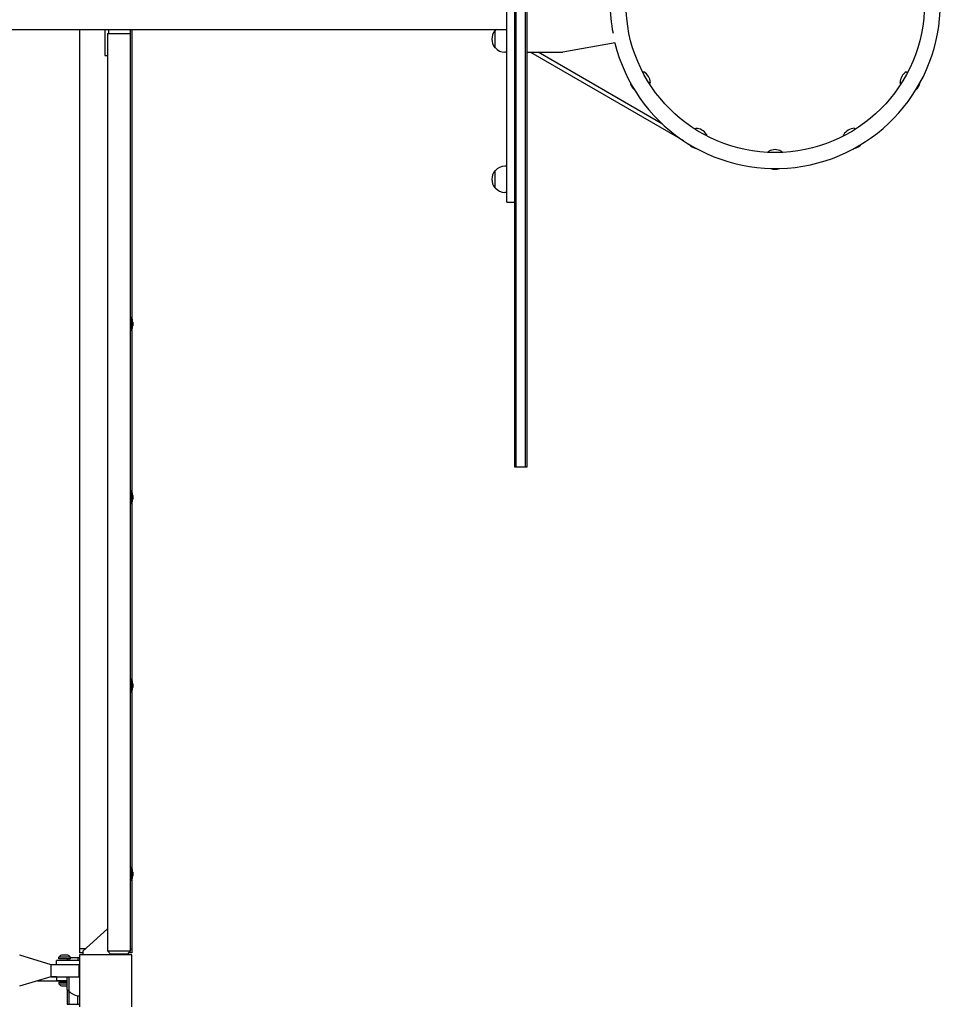
# Model space of a CAD drawing. Units: millimetres. Extents: x -15522 to 15522, y -8228 to 8228.
# Drawn here: x -13150 to -11737, y -1536 to -25 of the extents above; entities that cross this region are included whole.
import ezdxf

# ---------------------------------------------------------------- set-up
doc = ezdxf.new("R2010")
doc.units = ezdxf.units.MM
doc.header["$LTSCALE"] = 20
doc.layers.add('2d', color=230, linetype='Continuous')

msp = doc.modelspace()

# ---------------------------------------------------------------- linework, layer by layer
at = {"layer": '2d'}
for p, q in [((-12390, 711), (-12390, -711)), ((-12387.5, -711), (-12387.5, 711)), ((-12373.5, -711), (-12373.5, 711)), ((-12371, -711), (-12371, 711)), ((-12402, -305), (-12402, 305)), ((-13394.2, -40), (-12402, -40)), ((-13057.8, -40), (-13057.8, -1457)), ((-13019.2, -40), (-13019.2, -80)), ((-13013.2, -40), (-13013.2, -46)), ((-12979.8, -1454), (-12979.8, -40)), ((-12977.8, -40), (-12977.8, -482.9)), ((-12420.2, -42), (-12420.2, -68)), ((-13014.8, -46), (-13014.8, -1454)), ((-13014.8, -46), (-12979.8, -46)), ((-12402, -75), (-12404.8, -75)), ((-12371, -75), (-12316, -75)), ((-12365.3, -75.5), (-12365.1, -75)), ((-12130.3, -211.1), (-12365.3, -75.5)), ((-12162.9, -185.4), (-12354.1, -75)), ((-12235.6, -60.8), (-12316, -75)), ((-13019.2, -80), (-13014.8, -80)), ((-12133.9, -209.1), (-12133.7, -208.9)), ((-12402, -250), (-12404.8, -250)), ((-12420.2, -257), (-12420.2, -283)), ((-12402, -290), (-12404.8, -290)), ((-12402, -305), (-12390, -305)), ((-12978.2, -482), (-12979.8, -482)), ((-12978.2, -482), (-12978.2, -502)), ((-12976.2, -489), (-12976.2, -495)), ((-12978.2, -502), (-12979.8, -502)), ((-12977.8, -501.1), (-12977.8, -748.9)), ((-12390, -711), (-12371, -711)), ((-12978.2, -748), (-12979.8, -748)), ((-12978.2, -748), (-12978.2, -768)), ((-12976.2, -755), (-12976.2, -761)), ((-12978.2, -768), (-12979.8, -768)), ((-12977.8, -767.1), (-12977.8, -1037.9)), ((-12978.2, -1037), (-12979.8, -1037)), ((-12978.2, -1037), (-12978.2, -1057)), ((-12978.2, -1057), (-12979.8, -1057)), ((-12977.8, -1056.1), (-12977.8, -1326.9)), ((-12976.2, -1044), (-12976.2, -1050)), ((-12978.2, -1326), (-12979.8, -1326)), ((-12978.2, -1326), (-12978.2, -1346)), ((-12976.2, -1333), (-12976.2, -1339)), ((-12978.2, -1346), (-12979.8, -1346)), ((-12977.8, -1345.1), (-12977.8, -1457)), ((-13014.8, -1420), (-13052.8, -1454.2)), ((-13149.8, -1460), (-13101.8, -1474.7)), ((-13149.8, -1460), (-13149.8, -1460)), ((-13089.5, -1466.2), (-13089.5, -1463.5)), ((-13072, -1463.5), (-13089.5, -1463.5)), ((-13075.8, -1460.7), (-13085.8, -1460.7)), ((-13072, -1466.2), (-13072, -1463.5)), ((-13072, -1464), (-13057.8, -1464)), ((-13060.3, -1464), (-13060.3, -1468.6)), ((-13049.2, -1451), (-13057.8, -1451)), ((-13052.8, -1457), (-13057.8, -1457)), ((-12977.8, -1460), (-13057.8, -1460)), ((-13057.8, -1460), (-13057.8, -1540)), ((-13052.8, -1454.2), (-13052.8, -1460)), ((-13015, -1454), (-12979.5, -1454)), ((-13010.5, -1459), (-13015, -1454)), ((-12984, -1459), (-13010.5, -1459)), ((-12984, -1459), (-12979.5, -1454)), ((-12982.8, -1460), (-12982.8, -1457.6)), ((-12977.8, -1457), (-12982.2, -1457)), ((-12980.3, -1457), (-12980.3, -1454.8)), ((-12979.8, -1451), (-12977.8, -1451)), ((-12977.8, -1540), (-12977.8, -1460)), ((-13101.8, -1474.7), (-13058.8, -1474.7)), ((-13101.8, -1474.7), (-13101.8, -1493.7)), ((-13057.8, -1468.6), (-13093.3, -1468.6)), ((-13093.3, -1474.7), (-13093.3, -1468.6)), ((-13093.3, -1474.7), (-13057.8, -1474.7)), ((-13072, -1466.2), (-13089.5, -1466.2)), ((-13076.8, -1466.2), (-13076.8, -1468.6)), ((-13074.3, -1466.2), (-13074.3, -1468.6)), ((-13058.8, -1474.7), (-13058.8, -1493.7)), ((-13101.8, -1493.7), (-13149.8, -1508.3)), ((-13101.8, -1493.7), (-13149.8, -1508.3)), ((-13101.8, -1493.7), (-13058.8, -1493.7)), ((-13101.8, -1493.7), (-13101.8, -1493.7)), ((-13093.3, -1493.7), (-13101.8, -1493.7)), ((-13093.3, -1493.7), (-13093.3, -1499.6)), ((-13077.2, -1493.7), (-13077.2, -1512.8)), ((-13074.1, -1493.7), (-13074.1, -1516)), ((-13122.6, -1500), (-13077.2, -1500)), ((-13093.3, -1499.6), (-13077.2, -1499.6)), ((-13089.5, -1502.2), (-13089.5, -1504.8)), ((-13089.5, -1502.2), (-13077.2, -1502.2)), ((-13089.5, -1504.8), (-13077.2, -1504.8)), ((-13085.8, -1507.7), (-13077.2, -1507.7)), ((-13077.2, -1512.8), (-13074.1, -1516)), ((-13076.8, -1513.3), (-13076.8, -1536)), ((-13074.3, -1515.8), (-13074.3, -1536)), ((-13060.3, -1536), (-13060.3, -1522.8)), ((-13076.8, -1536), (-13057.8, -1536))]:
    msp.add_line(p, q, dxfattribs=at)
msp.add_circle((-11990, 0), 229.1, dxfattribs=at)
for centre, radius, start, end in [((-11990, 0), 253.5, 193.9021, 166.0979), ((-12018, 0), 225.6, 168.3324, 191.6676), ((-12405, -55), 20, 139.4584, 220.5416), ((-12404.8, -55), 20, 131.4096, 140.0215), ((-12404.8, -55), 20, 219.9785, 270), ((-12201.7, -122.3), 20, 2.4076, 59.1873), ((-11778.3, -122.2), 20, 122.4076, 179.1873), ((-12193.2, -117.2), 20, 190.983, 228.983), ((-11787, -117.3), 20, 310.983, 348.983), ((-12112.2, -211.8), 20, 32.4076, 89.1872), ((-11867.7, -211.7), 20, 92.4076, 149.1873), ((-12107.4, -203.1), 20, 220.983, 258.983), ((-11990, -244.5), 20, 62.4076, 119.1873), ((-11872.8, -203.1), 20, 280.983, 318.983), ((-12404.8, -270), 20, 90, 140.0215), ((-11990.1, -234.5), 20, 250.983, 288.983), ((-12405, -270), 20, 139.4584, 220.5416), ((-12404.8, -270), 20, 219.9785, 270), ((-12991.3, -489.5), 15.1, 1.8165, 29.8683), ((-12991.3, -494.5), 15.1, 330.1317, 358.1835), ((-12991.3, -755.5), 15.1, 1.8165, 29.8683), ((-12991.3, -760.5), 15.1, 330.1317, 358.1835), ((-12991.3, -1044.5), 15.1, 1.8165, 29.8683), ((-12991.3, -1049.5), 15.1, 330.1317, 358.1835), ((-12991.3, -1333.5), 15.1, 1.8165, 29.8683), ((-12991.3, -1338.5), 15.1, 330.1317, 358.1835), ((-13083, -1468.2), 8, 110.3641, 144.7593), ((-13078.6, -1468.2), 8, 35.2407, 69.6359), ((-13057.4, -1500), 23, 90.8408, 93.3335), ((-13083, -1500.2), 8, 215.2407, 249.6359), ((-13057.4, -1500), 23, 223.5613, 269.1592)]:
    msp.add_arc(centre, radius, start, end, dxfattribs=at)
for points in [[(-12192.9, -106.6), (-12192.8, -106.3), (-12192.8, -106), (-12192.8, -105.8)], [(-11787.7, -105.9), (-11787.7, -106.3), (-11787.6, -106.7), (-11787.5, -107.1)], [(-12182.9, -122.3), (-12183.3, -122.1), (-12183.7, -122), (-12184.1, -121.9)], [(-11796.3, -122.4), (-11796.6, -122.5), (-11796.8, -122.6), (-11797.1, -122.7)], [(-12112.4, -193.7), (-12112.5, -193.5), (-12112.6, -193.2), (-12112.7, -193)], [(-11867.8, -192.9), (-11867.9, -193.2), (-11868, -193.6), (-11868.2, -194.1)], [(-12095.9, -202.3), (-12096.3, -202.4), (-12096.7, -202.5), (-12097.2, -202.6)], [(-11883.4, -202.8), (-11883.7, -202.8), (-11884, -202.8), (-11884.3, -202.7)], [(-11999.1, -229), (-11999.4, -228.8), (-11999.6, -228.6), (-11999.8, -228.4)], [(-11980.6, -228.2), (-11980.9, -228.4), (-11981.2, -228.7), (-11981.5, -229)]]:
    msp.add_open_spline(points, degree=3, dxfattribs=at)
for points, knots in [([(-12192.8, -105.8), (-12192.8, -105.7), (-12192.7, -105.6), (-12192.7, -105.4), (-12192.6, -105.3), (-12192.4, -105.2), (-12192.4, -105.1), (-12192.2, -105), (-12192.1, -105), (-12191.9, -105), (-12191.8, -105), (-12191.7, -105), (-12191.6, -105.1), (-12191.5, -105.1), (-12191.5, -105.1), (-12191.5, -105.1)], [4.6493082, 4.6493082, 4.6493082, 4.6493082, 4.679225, 4.679225, 4.701355, 4.701355, 4.7190127, 4.7190127, 4.7362086, 4.7362086, 4.7561463, 4.7561463, 4.7813177, 4.7813177, 4.7988924, 4.7988924, 4.7988924, 4.7988924]), ([(-11789, -105.3), (-11788.9, -105.3), (-11788.9, -105.2), (-11788.8, -105.2), (-11788.7, -105.2), (-11788.4, -105.2), (-11788.3, -105.2), (-11788.1, -105.3), (-11788, -105.3), (-11787.9, -105.4), (-11787.8, -105.5), (-11787.8, -105.7), (-11787.7, -105.7), (-11787.7, -105.8), (-11787.7, -105.9), (-11787.7, -105.9)], [1.4842929, 1.4842929, 1.4842929, 1.4842929, 1.5142097, 1.5142097, 1.5441266, 1.5441266, 1.564697, 1.564697, 1.5818523, 1.5818523, 1.5995128, 1.5995128, 1.620557, 1.620557, 1.6338771, 1.6338771, 1.6338771, 1.6338771]), ([(-12181.8, -121.5), (-12181.8, -121.5), (-12181.8, -121.6), (-12181.8, -121.7), (-12181.8, -121.8), (-12181.9, -122), (-12182, -122.1), (-12182.2, -122.2), (-12182.2, -122.3), (-12182.4, -122.3), (-12182.5, -122.4), (-12182.7, -122.4), (-12182.8, -122.3), (-12182.9, -122.3), (-12182.9, -122.3), (-12182.9, -122.3)], [1.4842929, 1.4842929, 1.4842929, 1.4842929, 1.5142097, 1.5142097, 1.5441266, 1.5441266, 1.564697, 1.564697, 1.5818523, 1.5818523, 1.5995128, 1.5995128, 1.620557, 1.620557, 1.6338771, 1.6338771, 1.6338771, 1.6338771]), ([(-11797.1, -122.7), (-11797.1, -122.7), (-11797.2, -122.7), (-11797.4, -122.8), (-11797.5, -122.8), (-11797.8, -122.7), (-11797.9, -122.7), (-11798, -122.5), (-11798.1, -122.5), (-11798.2, -122.3), (-11798.2, -122.3), (-11798.2, -122.1), (-11798.3, -122), (-11798.3, -122), (-11798.3, -121.9), (-11798.3, -121.9)], [4.6493082, 4.6493082, 4.6493082, 4.6493082, 4.679225, 4.679225, 4.701355, 4.701355, 4.7190127, 4.7190127, 4.7362086, 4.7362086, 4.7561463, 4.7561463, 4.7813177, 4.7813177, 4.7988924, 4.7988924, 4.7988924, 4.7988924]), ([(-12112.7, -193), (-12112.8, -192.9), (-12112.8, -192.8), (-12112.8, -192.6), (-12112.8, -192.5), (-12112.7, -192.3), (-12112.7, -192.2), (-12112.6, -192), (-12112.5, -192), (-12112.4, -191.9), (-12112.3, -191.8), (-12112.2, -191.8), (-12112.1, -191.8), (-12112, -191.8), (-12112, -191.8), (-12111.9, -191.8)], [4.6493082, 4.6493082, 4.6493082, 4.6493082, 4.679225, 4.679225, 4.701355, 4.701355, 4.7190127, 4.7190127, 4.7362086, 4.7362086, 4.7561463, 4.7561463, 4.7813177, 4.7813177, 4.7988924, 4.7988924, 4.7988924, 4.7988924]), ([(-11868.6, -191.7), (-11868.5, -191.7), (-11868.5, -191.7), (-11868.3, -191.7), (-11868.2, -191.8), (-11868, -191.9), (-11867.9, -191.9), (-11867.8, -192.1), (-11867.8, -192.2), (-11867.7, -192.4), (-11867.7, -192.5), (-11867.7, -192.6), (-11867.7, -192.7), (-11867.7, -192.8), (-11867.7, -192.8), (-11867.8, -192.9)], [1.4842929, 1.4842929, 1.4842929, 1.4842929, 1.5142097, 1.5142097, 1.5441266, 1.5441266, 1.564697, 1.564697, 1.5818523, 1.5818523, 1.5995128, 1.5995128, 1.620557, 1.620557, 1.6338771, 1.6338771, 1.6338771, 1.6338771]), ([(-12095.3, -201.1), (-12095.3, -201.1), (-12095.3, -201.1), (-12095.2, -201.3), (-12095.2, -201.4), (-12095.2, -201.6), (-12095.2, -201.7), (-12095.3, -201.9), (-12095.4, -202), (-12095.5, -202.1), (-12095.6, -202.2), (-12095.7, -202.3), (-12095.8, -202.3), (-12095.9, -202.3), (-12095.9, -202.3), (-12095.9, -202.3)], [1.4842929, 1.4842929, 1.4842929, 1.4842929, 1.5142097, 1.5142097, 1.5441266, 1.5441266, 1.564697, 1.564697, 1.5818523, 1.5818523, 1.5995128, 1.5995128, 1.620557, 1.620557, 1.6338771, 1.6338771, 1.6338771, 1.6338771]), ([(-11884.3, -202.7), (-11884.3, -202.7), (-11884.4, -202.7), (-11884.6, -202.6), (-11884.7, -202.6), (-11884.9, -202.4), (-11884.9, -202.3), (-11885, -202.1), (-11885, -202), (-11885, -201.9), (-11885, -201.8), (-11885, -201.6), (-11885, -201.6), (-11884.9, -201.5), (-11884.9, -201.5), (-11884.9, -201.5)], [4.6493082, 4.6493082, 4.6493082, 4.6493082, 4.679225, 4.679225, 4.701355, 4.701355, 4.7190127, 4.7190127, 4.7362086, 4.7362086, 4.7561463, 4.7561463, 4.7813177, 4.7813177, 4.7988924, 4.7988924, 4.7988924, 4.7988924]), ([(-11999.8, -228.4), (-11999.9, -228.4), (-11999.9, -228.4), (-12000.1, -228.2), (-12000.1, -228.1), (-12000.2, -227.9), (-12000.2, -227.8), (-12000.1, -227.6), (-12000.1, -227.5), (-12000, -227.3), (-12000, -227.3), (-11999.9, -227.2), (-11999.8, -227.1), (-11999.8, -227.1), (-11999.7, -227), (-11999.7, -227)], [3.0778595, 3.0778595, 3.0778595, 3.0778595, 3.1077764, 3.1077764, 3.1299063, 3.1299063, 3.147564, 3.147564, 3.1647599, 3.1647599, 3.1846976, 3.1846976, 3.209869, 3.209869, 3.2274437, 3.2274437, 3.2274437, 3.2274437]), ([(-11980.7, -226.8), (-11980.7, -226.8), (-11980.6, -226.8), (-11980.5, -226.9), (-11980.4, -227), (-11980.3, -227.2), (-11980.3, -227.3), (-11980.2, -227.5), (-11980.2, -227.6), (-11980.3, -227.8), (-11980.3, -227.9), (-11980.4, -228), (-11980.5, -228.1), (-11980.5, -228.1), (-11980.5, -228.2), (-11980.6, -228.2)], [6.1960295, 6.1960295, 6.1960295, 6.1960295, 6.2259463, 6.2259463, 6.2558632, 6.2558632, 6.2764336, 6.2764336, 6.293589, 6.293589, 6.3112495, 6.3112495, 6.3322936, 6.3322936, 6.3456137, 6.3456137, 6.3456137, 6.3456137])]:
    msp.add_open_spline(points, degree=3, knots=knots, dxfattribs=at)

doc.saveas('drawing.dxf')
